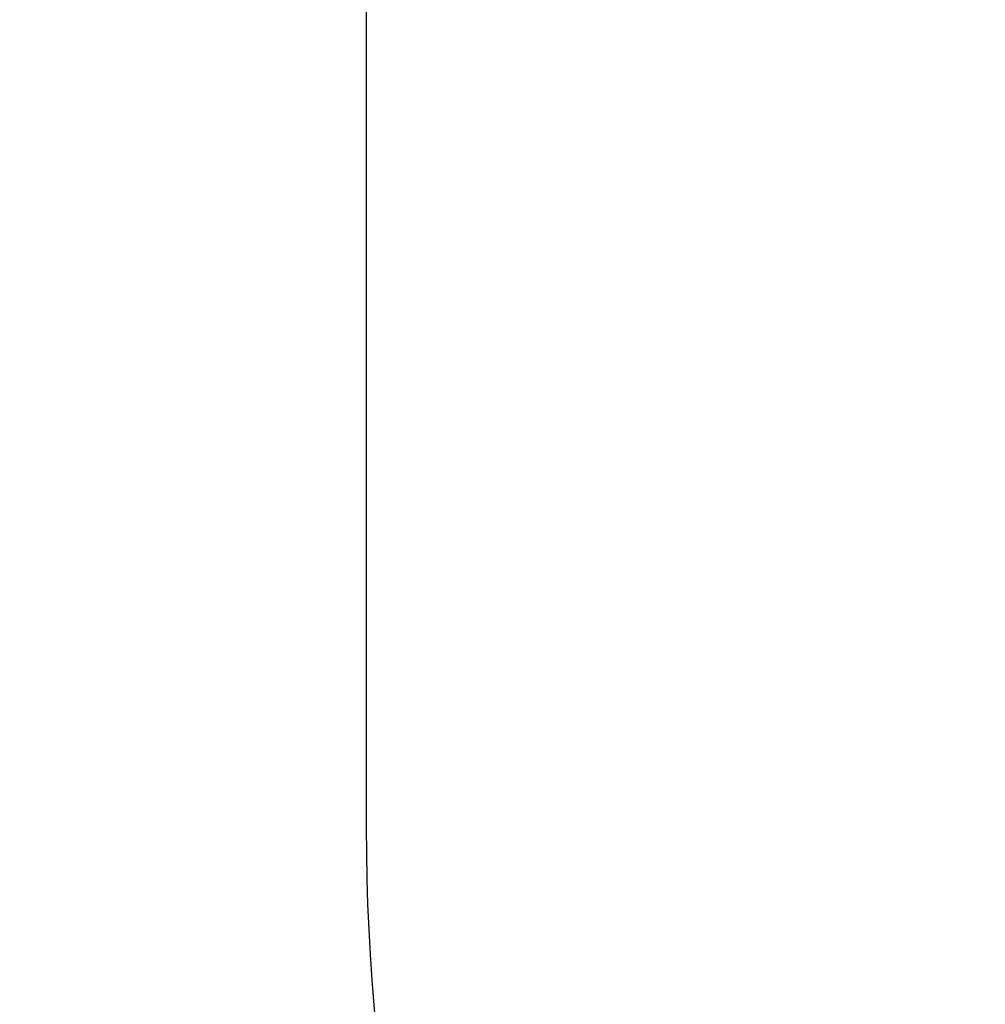
# Model space of a CAD drawing. Units: millimetres. Extents: x -4203 to 3091, y -4301 to 5204.
# Drawn here: x -2438 to -1683, y -916 to -147 of the extents above; entities that cross this region are included whole.
import ezdxf

# ---------------------------------------------------------------- set-up
doc = ezdxf.new("R2010")
doc.units = ezdxf.units.MM
doc.header["$LTSCALE"] = 0.2
doc.header["$MEASUREMENT"] = 0
doc.header["$PDMODE"] = 1
doc.linetypes.add('BORDER', pattern=[1.75, 0.5, -0.25, 0.5, -0.25, 0, -0.25])
doc.layers.add('HAGS-Dim Plan', color=7, linetype='Continuous', lineweight=100)
doc.layers.add('HAGS-EN1176 Falling Space', color=30, linetype='BORDER')
doc.layers.add('HAGS4', color=7, linetype='Continuous')
doc.layers.add('HAGS-FALLING SPACE GUIDE', color=161, linetype='Continuous', plot=False)
doc.styles.get("Standard").update_dxf_attribs({"font": 'g13f12d.shx', "height": 300})
doc.dimstyles.new('HAGS - Dim Plan', dxfattribs={"dimtxt": 300, "dimasz": 200, "dimexe": 0.18, "dimexo": 0.0625, "dimgap": 150, "dimtad": 0, "dimlfac": 0.001, "dimrnd": 0.05, "dimzin": 1, "dimdsep": 46, "dimtxsty": 'Standard', "dimblk": 'HAGS - Dim Plan arrow', "dimcen": 0.1, "dimse1": 1, "dimse2": 1, "dimclrd": 1, "dimadec": 0, "dimazin": 0, "dimtfac": 1, "dimtofl": 0, "dimtmove": 0, "dimatfit": 3, "dimfxl": 1, "dimtolj": 1, "dimtzin": 0, "dimarcsym": 0})

# ---------------------------------------------------------------- blocks, each defined once
blk = doc.blocks.new('8045211')
at = {"layer": 'HAGS-FALLING SPACE GUIDE', "linetype": 'ByBlock'}
blk.add_lwpolyline([(-1500, 0), (-1500, -778.33, 0.414214), (100, -2378.33), (567, -2378.33, 0.414214), (2167, -778.33), (2167, 0)], format="xyb", dxfattribs=at)
blk = doc.blocks.new('HAGS - Dim Plan arrow')
at = {"color": 1, "lineweight": 0}
blk.add_lwpolyline([(0, 0, 0, 0.35, 0), (-1, 0, 0.015, 0.015, 0)], format="xyseb", dxfattribs=at)
blk = doc.blocks.new('*D42')
at = {"layer": 'Defpoints', "color": 0, "transparency": 16777216}
for p in [(1920.35, 3003.52), (-4203.01, 1334.03), (1920.35, -3527.22)]:
    blk.add_point(p, dxfattribs=at)
at = {"layer": 'HAGS-Dim Plan', "color": 1, "lineweight": -2, "transparency": 16777216}
for p, q in [((-4003.01, -3527.22), (-1871.56, -3527.22)), ((1720.35, -3527.22), (-702.73, -3527.22))]:
    blk.add_line(p, q, dxfattribs=at)
at = {"layer": 'HAGS-Dim Plan', "color": 1, "lineweight": -2, "transparency": 16777216, "xscale": 200, "yscale": 200, "zscale": 200, "rotation": 180}
blk.add_blockref('HAGS - Dim Plan arrow', (-4203.01, -3527.22), dxfattribs=at)
at = {"layer": 'HAGS-Dim Plan', "color": 1, "lineweight": -2, "transparency": 16777216, "xscale": 200, "yscale": 200, "zscale": 200}
blk.add_blockref('HAGS - Dim Plan arrow', (1920.35, -3527.22), dxfattribs=at)
at = {"layer": 'HAGS-Dim Plan', "color": 0, "transparency": 16777216, "insert": (-1287.14, -3527.22), "char_height": 300, "attachment_point": 5}
blk.add_mtext('\\A1;6.10m', dxfattribs=at)
blk = doc.blocks.new('*D40')
at = {"layer": 'Defpoints', "color": 0, "transparency": 16777216}
for p in [(420.35, 2791.52), (-3005.44, 2000.97, 947.82), (-3005.44, -3068.02)]:
    blk.add_point(p, dxfattribs=at)
at = {"layer": 'HAGS-Dim Plan', "color": 1, "lineweight": -2, "transparency": 16777216}
for p, q in [((-2805.44, -3068.02), (-1912.98, -3068.02)), ((220.35, -3068.02), (-672.11, -3068.02))]:
    blk.add_line(p, q, dxfattribs=at)
at = {"layer": 'HAGS-Dim Plan', "color": 1, "lineweight": -2, "transparency": 16777216, "xscale": 200, "yscale": 200, "zscale": 200, "rotation": 180}
blk.add_blockref('HAGS - Dim Plan arrow', (-3005.44, -3068.02), dxfattribs=at)
at = {"layer": 'HAGS-Dim Plan', "color": 1, "lineweight": -2, "transparency": 16777216, "xscale": 200, "yscale": 200, "zscale": 200}
blk.add_blockref('HAGS - Dim Plan arrow', (420.35, -3068.02), dxfattribs=at)
at = {"layer": 'HAGS-Dim Plan', "color": 0, "transparency": 16777216, "insert": (-1292.55, -3068.02), "char_height": 300, "attachment_point": 5}
blk.add_mtext('\\A1;3.45m', dxfattribs=at)

msp = doc.modelspace()

# ---------------------------------------------------------------- linework, layer by layer
at = {"layer": 'HAGS-EN1176 Falling Space'}
msp.add_lwpolyline([(-2368.563, -1504.018, -0.3519386), (-4171.995, 299.227), (-4193.957, 500.568, -0.0271688), (-4203.008, 667.016), (-4203.008, 1334.016), (-4203.008, 1334.034), (-4203, 2001.018, -0.0271584), (-4193.954, 2167.402), (-4172.001, 2368.713, -0.1863185), (-3498.681, 3671.469, -0.0369244), (-3432.899, 3888.109), (-3377.841, 4030.649, -0.4450391), (-832.724, 5002.443), (11.938, 4570.512, -0.0926866), (448.356, 4233.52), (920.352, 4233.52, -0.4142136), (1920.352, 3233.52), (1920.352, 2773.52, -0.2312144), (1534.977, 1984.701), (1535, 0.018, -0.0527682), (1501, -321.285), (1500, -778.325, -0.4142136), (-100, -2378.325)], format="xyb", dxfattribs=at)

# ---------------------------------------------------------------- block references
at = {"layer": 'HAGS4'}
msp.add_blockref('8045211', (-667, 0), dxfattribs=at)

# ---------------------------------------------------------------- dimensions: what is measured, and where the dimension line sits
at = {"layer": 'HAGS-Dim Plan'}
for base, p1, p2, picture, middle in [((1920.352, -3527.215), (-4203.008, 1334.034), (1920.352, 3003.52), '*D42', (-1287.144, -3527.215)), ((-3005.444, -3068.016), (420.352, 2791.52), (-3005.444, 2000.969, 947.823), '*D40', (-1292.546, -3068.016))]:
    dim = msp.add_linear_dim(base=base, p1=p1, p2=p2, angle=180, dimstyle='HAGS - Dim Plan', override={"dimpost": 'm'}, dxfattribs=at)
    dim.commit()
    dim.dimension.update_dxf_attribs({"geometry": picture, "text_midpoint": middle, "dimtype": 160})

doc.saveas('drawing.dxf')
